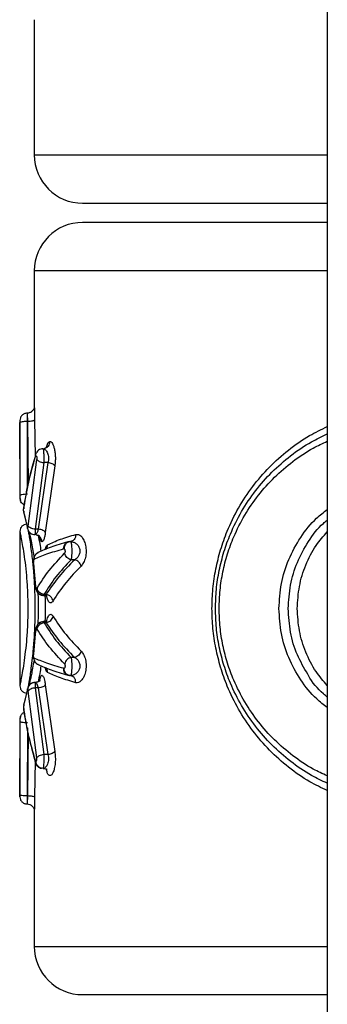
# Model space of a CAD drawing. Units: millimetres. Extents: x 12098 to 27781, y 28004 to 39332.
# Drawn here: x 16520 to 16584, y 34224 to 34428 of the extents above; entities that cross this region are included whole.
import ezdxf

# ---------------------------------------------------------------- set-up
doc = ezdxf.new("R2010")
doc.units = ezdxf.units.MM
doc.header["$LTSCALE"] = 200

msp = doc.modelspace()

# ---------------------------------------------------------------- linework, layer by layer
at = {"color": 7, "linetype": 'Continuous', "lineweight": 25}
for p, q in [((16583.57, 34623.62), (16583.57, 33989.6)), ((16522.92, 34427.63), (16522.92, 34399.61)), ((16522.92, 34375.61), (16522.92, 34347.59)), ((16519.92, 34344.6), (16519.92, 34328.45)), ((16519.98, 34329.04), (16519.92, 34344.18)), ((16521.42, 34344.44), (16521.49, 34344.44)), ((16524.72, 34338.74), (16525, 34338.81)), ((16521.66, 34322.71), (16523.43, 34336.52)), ((16524.86, 34335.86), (16523.12, 34322.05)), ((16525.74, 34335.86), (16523.74, 34322.05)), ((16525.74, 34335.86), (16524.86, 34335.86)), ((16527.15, 34335.21), (16525.2, 34321.39)), ((16519.92, 34328.61), (16520.03, 34328.03)), ((16519.96, 34328.46), (16519.96, 34328.46)), ((16520.03, 34328.02), (16520.04, 34327.98)), ((16520.82, 34327.13), (16520.75, 34326.73)), ((16521.49, 34322.56), (16520.75, 34325.63)), ((16520.79, 34325.21), (16521.51, 34322.19)), ((16520.79, 34325.21), (16521.29, 34323.08)), ((16519.92, 34321.72), (16519.92, 34289.52)), ((16523.74, 34322.05), (16523.12, 34322.05)), ((16530.15, 34319.47), (16529.85, 34319.41)), ((16530.41, 34319.5), (16530.24, 34319.48)), ((16530.4, 34319.5), (16530.56, 34319.47)), ((16530.6, 34319.54), (16530.56, 34319.49)), ((16523.69, 34317.2), (16523.52, 34317.09)), ((16529.08, 34318), (16528.99, 34317.99)), ((16522.73, 34314.97), (16523.17, 34310.1)), ((16523.23, 34310.2), (16522.76, 34315.18)), ((16531.29, 34315.73), (16530.53, 34315.73)), ((16524.31, 34308.41), (16524.57, 34308.32)), ((16525.37, 34308.52), (16524.92, 34308.52)), ((16524.57, 34302.9), (16524.46, 34302.86)), ((16524.92, 34302.7), (16525.37, 34302.7)), ((16523.17, 34301.11), (16522.73, 34296.24)), ((16522.76, 34296.03), (16523.23, 34301.01)), ((16531.29, 34295.48), (16530.53, 34295.48)), ((16528.99, 34293.23), (16529.08, 34293.22)), ((16529.85, 34291.81), (16530.15, 34291.75)), ((16530.24, 34291.74), (16530.41, 34291.72)), ((16530.55, 34291.74), (16530.41, 34291.72)), ((16530.55, 34291.72), (16530.6, 34291.68)), ((16520.74, 34285.58), (16521.48, 34288.64)), ((16521.5, 34289), (16520.79, 34286.01)), ((16523.43, 34274.69), (16521.66, 34288.51)), ((16522.74, 34290.26), (16522.46, 34290.16)), ((16523.12, 34289.16), (16524.86, 34275.35)), ((16523.74, 34289.16), (16523.12, 34289.16)), ((16523.74, 34289.16), (16525.74, 34275.35)), ((16525.2, 34289.82), (16527.15, 34276.01)), ((16520.03, 34283.18), (16519.92, 34282.61)), ((16519.92, 34282.77), (16519.92, 34266.62)), ((16519.96, 34282.76), (16519.96, 34282.76)), ((16520.04, 34283.24), (16520.03, 34283.2)), ((16519.92, 34267.04), (16519.98, 34282.17)), ((16525.74, 34275.35), (16524.86, 34275.35)), ((16521.49, 34266.78), (16521.42, 34266.78)), ((16522.92, 34263.63), (16522.92, 34235.61))]:
    msp.add_line(p, q, dxfattribs=at)
at = {"color": 8, "linetype": 'Continuous', "lineweight": 25}
for p, q in [((16522.92, 34399.61), (16583.57, 34399.61)), ((16583.57, 34375.61), (16522.92, 34375.61)), ((16521.42, 34344.44), (16521.47, 34330.6)), ((16521.49, 34344.44), (16521.63, 34331.44)), ((16522.99, 34344.7), (16523.07, 34337.1)), ((16523.18, 34337.1), (16523.18, 34337.52)), ((16525.44, 34338.96), (16525.52, 34339.3)), ((16525.52, 34339.3), (16525.5, 34338.9)), ((16520.05, 34327.98), (16519.96, 34328.46)), ((16520.04, 34327.98), (16519.96, 34328.46)), ((16520.77, 34326.73), (16520.73, 34326.43)), ((16520.77, 34326.72), (16520.73, 34326.42)), ((16520.8, 34325.21), (16520.75, 34325.63)), ((16521.53, 34322.18), (16521.49, 34322.56)), ((16524.07, 34320.33), (16524.03, 34320.52)), ((16524.07, 34320.33), (16524.04, 34320.51)), ((16529.83, 34319.35), (16530.24, 34319.48)), ((16522.73, 34314.97), (16522.76, 34315.18)), ((16523.18, 34310.1), (16523.23, 34310.2)), ((16523.18, 34301.11), (16523.23, 34301.01)), ((16522.73, 34296.25), (16522.76, 34296.03)), ((16524, 34290.56), (16524.06, 34290.87)), ((16524.06, 34290.87), (16524.02, 34290.51)), ((16521.48, 34288.64), (16521.52, 34289.01)), ((16520.76, 34284.49), (16520.73, 34284.8)), ((16520.74, 34285.58), (16520.82, 34286.02)), ((16519.96, 34282.76), (16520.07, 34283.23)), ((16519.96, 34282.76), (16520.07, 34283.23)), ((16521.48, 34280.89), (16521.42, 34266.78)), ((16521.63, 34279.73), (16521.49, 34266.78)), ((16523.07, 34274.04), (16522.99, 34266.52)), ((16525.49, 34271.96), (16525.39, 34272.38)), ((16525.49, 34271.96), (16525.48, 34272.38)), ((16522.92, 34235.61), (16583.57, 34235.61))]:
    msp.add_line(p, q, dxfattribs=at)
at = {"color": 7, "linetype": 'Continuous', "lineweight": 25}
for centre, start, end in [((16532.92, 34399.61), 180, 270), ((16532.92, 34375.61), 90, 180), ((16532.92, 34235.61), 180, 270)]:
    msp.add_arc(centre, 10, start, end, dxfattribs=at)
for points, knots in [([(16532.92, 34389.61), (16533.03, 34389.61), (16533.25, 34389.61), (16535.04, 34389.61), (16537.87, 34389.61), (16541.79, 34389.61), (16546.71, 34389.61), (16552.55, 34389.61), (16559.21, 34389.61), (16566.57, 34389.61), (16574.53, 34389.61), (16580.26, 34389.61), (16583.36, 34389.61), (16583.57, 34389.61)], [0, 0, 0, 0, 0.099289, 0.198578, 0.297866, 0.397155, 0.496444, 0.595733, 0.695022, 0.79431, 0.893599, 0.992888, 1, 1, 1, 1]), ([(16583.57, 34385.61), (16583.36, 34385.61), (16580.26, 34385.61), (16574.53, 34385.61), (16566.57, 34385.61), (16559.21, 34385.61), (16552.55, 34385.61), (16546.71, 34385.61), (16541.79, 34385.61), (16537.87, 34385.61), (16535.04, 34385.61), (16533.25, 34385.61), (16533.03, 34385.61), (16532.92, 34385.61)], [0, 0, 0, 0, 0.007112, 0.106401, 0.20569, 0.304978, 0.404267, 0.503556, 0.602845, 0.702134, 0.801422, 0.900711, 1, 1, 1, 1]), ([(16522.92, 34347.59), (16522.89, 34347.39), (16522.85, 34347), (16522.5, 34346.5), (16522.01, 34346.16), (16521.61, 34346.11), (16521.42, 34346.09)], [0, 0, 0, 0, 0.250199, 0.499962, 0.749646, 1, 1, 1, 1]), ([(16522.92, 34347.59), (16522.92, 34347.55), (16522.92, 34347.46), (16522.95, 34346.82), (16522.98, 34345.87), (16522.99, 34345.09), (16522.99, 34344.7)], [0, 0, 0, 0, 0.248643, 0.497636, 0.74849, 1, 1, 1, 1]), ([(16521.42, 34346.09), (16521.32, 34346.09), (16521.12, 34346.07), (16520.75, 34345.95), (16520.33, 34345.68), (16519.99, 34345.18), (16519.94, 34344.79), (16519.92, 34344.59)], [0, 0, 0, 0, 0.125289, 0.250673, 0.500567, 0.750203, 1, 1, 1, 1]), ([(16521.42, 34346.09), (16521.42, 34346.07), (16521.42, 34346.02), (16521.45, 34345.65), (16521.48, 34345.11), (16521.49, 34344.66), (16521.49, 34344.44)], [0, 0, 0, 0, 0.250547, 0.500456, 0.750625, 1, 1, 1, 1]), ([(16521.42, 34346.09), (16521.42, 34346.07), (16521.42, 34346.02), (16521.42, 34345.65), (16521.42, 34345.11), (16521.42, 34344.66), (16521.42, 34344.44)], [0, 0, 0, 0, 0.242227, 0.5, 0.757773, 1, 1, 1, 1]), ([(16519.92, 34344.18), (16519.95, 34344.22), (16520.01, 34344.29), (16520.41, 34344.38), (16520.9, 34344.43), (16521.25, 34344.43), (16521.42, 34344.44)], [0, 0, 0, 0, 0.280149, 0.5592662, 0.7796994, 1, 1, 1, 1]), ([(16521.49, 34344.44), (16521.68, 34344.44), (16522.07, 34344.45), (16522.55, 34344.51), (16522.9, 34344.6), (16522.96, 34344.67), (16522.99, 34344.7)], [0, 0, 0, 0, 0.250417, 0.50013, 0.750064, 1, 1, 1, 1]), ([(16560.42, 34305.61), (16560.45, 34306.93), (16560.53, 34309.59), (16561.15, 34313.53), (16562.12, 34317.38), (16563.61, 34321.49), (16565.74, 34325.77), (16568.63, 34330.07), (16572.03, 34333.96), (16575.92, 34337.35), (16579.77, 34340.02), (16582.46, 34341.29), (16583.57, 34341.81)], [0, 0, 0, 0, 0.085921, 0.172216, 0.258825, 0.345048, 0.459679, 0.574882, 0.689695, 0.804291, 0.919354, 1, 1, 1, 1]), ([(16525.52, 34339.3), (16525.61, 34339.57), (16525.79, 34340.1), (16526.04, 34340.2), (16526.16, 34340.24)], [0, 0, 0, 0, 0.501134, 1, 1, 1, 1]), ([(16526.16, 34340.24), (16526.25, 34340.22), (16526.42, 34340.18), (16526.67, 34339.85), (16526.9, 34339.34), (16527.09, 34338.66), (16527.23, 34337.85), (16527.29, 34336.96), (16527.27, 34336.04), (16527.19, 34335.49), (16527.15, 34335.21)], [0, 0, 0, 0, 0.1233409, 0.2472475, 0.3714974, 0.4964742, 0.6222839, 0.7482137, 0.8744052, 1, 1, 1, 1]), ([(16523.19, 34337.54), (16522.68, 34335.76), (16521.66, 34332.17), (16521.06, 34328.55), (16520.75, 34326.73)], [0, 0, 0, 0, 0.498214, 1, 1, 1, 1]), ([(16524.72, 34338.74), (16524.57, 34338.72), (16524.25, 34338.69), (16523.79, 34338.43), (16523.47, 34338.1), (16523.28, 34337.79), (16523.22, 34337.63), (16523.19, 34337.55)], [0, 0, 0, 0, 0.246271, 0.498349, 0.750268, 0.875617, 1, 1, 1, 1]), ([(16524.72, 34338.74), (16524.81, 34338.73), (16524.99, 34338.7), (16525.24, 34338.52), (16525.48, 34338.23), (16525.67, 34337.85), (16525.81, 34337.38), (16525.87, 34336.87), (16525.85, 34336.34), (16525.77, 34336.02), (16525.74, 34335.86)], [0, 0, 0, 0, 0.129985, 0.25986, 0.388016, 0.513775, 0.637008, 0.757848, 0.878389, 1, 1, 1, 1]), ([(16524.72, 34338.74), (16524.74, 34338.73), (16524.76, 34338.7), (16524.8, 34338.52), (16524.83, 34338.23), (16524.85, 34337.84), (16524.87, 34337.37), (16524.88, 34336.86), (16524.87, 34336.34), (16524.86, 34336.02), (16524.86, 34335.86)], [0, 0, 0, 0, 0.122114, 0.244776, 0.368232, 0.493203, 0.619518, 0.746463, 0.873616, 1, 1, 1, 1]), ([(16525.54, 34339.03), (16525.54, 34339.04), (16525.53, 34339.05), (16525.37, 34338.9), (16525.13, 34338.82), (16525, 34338.77)], [0, 0, 0, 0, 0.206763, 0.581621, 1, 1, 1, 1]), ([(16520.73, 34326.43), (16521.04, 34328.22), (16521.65, 34331.8), (16522.67, 34335.34), (16523.18, 34337.1)], [0, 0, 0, 0, 0.501797, 1, 1, 1, 1]), ([(16523.18, 34337.1), (16523.2, 34337.14), (16523.22, 34337.21), (16523.27, 34337.25), (16523.33, 34337.23), (16523.38, 34337.16), (16523.42, 34337.04), (16523.44, 34336.87), (16523.44, 34336.69), (16523.43, 34336.58), (16523.43, 34336.52)], [0, 0, 0, 0, 0.124963, 0.250972, 0.377084, 0.502844, 0.627839, 0.752286, 0.876097, 1, 1, 1, 1]), ([(16523.43, 34336.52), (16523.48, 34336.45), (16523.6, 34336.3), (16523.94, 34336.1), (16524.37, 34335.94), (16524.7, 34335.89), (16524.86, 34335.86)], [0, 0, 0, 0, 0.250006, 0.499968, 0.750014, 1, 1, 1, 1]), ([(16527.15, 34335.21), (16527.09, 34335.28), (16526.97, 34335.43), (16526.63, 34335.62), (16526.21, 34335.78), (16525.89, 34335.84), (16525.74, 34335.86)], [0, 0, 0, 0, 0.249967, 0.499939, 0.7498, 1, 1, 1, 1]), ([(16521.48, 34329.3), (16521.27, 34329.3), (16520.84, 34329.28), (16520.35, 34329.22), (16520.05, 34329.13), (16520, 34329.07), (16519.98, 34329.04)], [0, 0, 0, 0, 0.27959, 0.558982, 0.779286, 1, 1, 1, 1]), ([(16519.96, 34328.46), (16519.96, 34328.46), (16519.97, 34328.46), (16519.97, 34328.5), (16519.97, 34328.56), (16519.98, 34328.63), (16519.98, 34328.72), (16519.98, 34328.83), (16519.98, 34328.93), (16519.98, 34329.01), (16519.98, 34329.04)], [0, 0, 0, 0, 0.125001, 0.251682, 0.377949, 0.502623, 0.627794, 0.752198, 0.876383, 1, 1, 1, 1]), ([(16520.3, 34327.51), (16520.3, 34327.51), (16520.17, 34327.61), (16520.07, 34327.8), (16520.05, 34327.97), (16520.04, 34327.98)], [0, 0, 0, 0, 0.000533, 0.950059, 1, 1, 1, 1]), ([(16520.82, 34327.11), (16520.64, 34327.22), (16520.31, 34327.43), (16520.08, 34327.79), (16520.05, 34327.97), (16520.05, 34327.98)], [0, 0, 0, 0, 0.540933, 0.972123, 1, 1, 1, 1]), ([(16520.75, 34325.63), (16520.74, 34325.65), (16520.73, 34325.69), (16520.72, 34325.78), (16520.71, 34325.89), (16520.71, 34326), (16520.71, 34326.12), (16520.71, 34326.23), (16520.72, 34326.34), (16520.73, 34326.4), (16520.73, 34326.43)], [0, 0, 0, 0, 0.12553, 0.250827, 0.3758, 0.500496, 0.624953, 0.749797, 0.87496, 1, 1, 1, 1]), ([(16520.75, 34326.73), (16520.74, 34326.67), (16520.73, 34326.57), (16520.72, 34326.41), (16520.72, 34326.3), (16520.72, 34326.27)], [0, 0, 0, 0, 0.39177, 0.791368, 1, 1, 1, 1]), ([(16520.72, 34325.79), (16520.72, 34325.77), (16520.73, 34325.67), (16520.74, 34325.51), (16520.76, 34325.34), (16520.78, 34325.25), (16520.79, 34325.21)], [0, 0, 0, 0, 0.09695, 0.399257, 0.70109, 1, 1, 1, 1]), ([(16520.75, 34326.73), (16520.75, 34326.68), (16520.74, 34326.58), (16520.73, 34326.45), (16520.73, 34326.37), (16520.73, 34326.37)], [0, 0, 0, 0, 0.4811718, 0.9710413, 1, 1, 1, 1]), ([(16520.73, 34325.71), (16520.74, 34325.64), (16520.75, 34325.51), (16520.77, 34325.33), (16520.79, 34325.25), (16520.79, 34325.21)], [0, 0, 0, 0, 0.3188822, 0.6596064, 1, 1, 1, 1]), ([(16521.42, 34323.1), (16521.22, 34323.08), (16520.83, 34323.03), (16520.33, 34322.69), (16519.99, 34322.19), (16519.94, 34321.8), (16519.92, 34321.6)], [0, 0, 0, 0, 0.249939, 0.499935, 0.749669, 1, 1, 1, 1]), ([(16521.49, 34322.56), (16521.5, 34322.54), (16521.51, 34322.49), (16521.53, 34322.44), (16521.56, 34322.43), (16521.58, 34322.43), (16521.6, 34322.47), (16521.62, 34322.53), (16521.64, 34322.61), (16521.65, 34322.68), (16521.66, 34322.71)], [0, 0, 0, 0, 0.1244897, 0.2498834, 0.3756851, 0.5013923, 0.6269362, 0.7519948, 0.8764031, 1, 1, 1, 1]), ([(16521.51, 34322.18), (16521.54, 34322.09), (16521.6, 34321.9), (16521.8, 34321.56), (16522.11, 34321.22), (16522.55, 34320.98), (16522.88, 34320.95), (16523.03, 34320.93)], [0, 0, 0, 0, 0.1386701, 0.2762047, 0.5408286, 0.7836522, 1, 1, 1, 1]), ([(16523.12, 34322.05), (16522.95, 34322.07), (16522.61, 34322.12), (16522.15, 34322.27), (16521.8, 34322.48), (16521.71, 34322.63), (16521.66, 34322.71)], [0, 0, 0, 0, 0.249976, 0.500037, 0.749988, 1, 1, 1, 1]), ([(16523.74, 34322.05), (16523.7, 34321.9), (16523.62, 34321.57), (16523.44, 34321.21), (16523.24, 34320.99), (16523.1, 34320.93), (16523.04, 34320.93), (16523.03, 34320.93)], [0, 0, 0, 0, 0.2280358, 0.4957571, 0.7480551, 0.9712854, 1, 1, 1, 1]), ([(16523.12, 34322.05), (16523.12, 34321.93), (16523.11, 34321.66), (16523.09, 34321.3), (16523.06, 34321), (16523.04, 34320.95), (16523.03, 34320.93)], [0, 0, 0, 0, 0.187992, 0.417401, 0.688116, 1, 1, 1, 1]), ([(16525.2, 34321.39), (16525.15, 34321.47), (16525.04, 34321.62), (16524.69, 34321.82), (16524.25, 34321.98), (16523.91, 34322.03), (16523.74, 34322.05)], [0, 0, 0, 0, 0.24996, 0.499918, 0.749739, 1, 1, 1, 1]), ([(16525.2, 34321.39), (16525.16, 34321.11), (16525.08, 34320.55), (16524.9, 34319.92), (16524.7, 34319.51), (16524.57, 34319.46), (16524.5, 34319.43)], [0, 0, 0, 0, 0.251191, 0.502002, 0.751825, 1, 1, 1, 1]), ([(16531.49, 34320.97), (16531.68, 34320.98), (16532.08, 34321.02), (16532.67, 34320.59), (16533.19, 34319.83), (16533.5, 34318.91), (16533.63, 34318.08), (16533.65, 34317.43), (16533.61, 34316.78), (16533.47, 34315.97), (16533.14, 34315.06), (16532.78, 34314.63), (16532.6, 34314.41)], [0, 0, 0, 0, 0.12358, 0.24817, 0.372752, 0.498062, 0.561722, 0.624643, 0.687734, 0.750965, 0.875938, 1, 1, 1, 1]), ([(16524.5, 34319.43), (16524.47, 34319.65), (16524.41, 34320.09), (16524.02, 34320.58), (16523.54, 34320.88), (16523.2, 34320.91), (16523.03, 34320.93)], [0, 0, 0, 0, 0.279566, 0.558914, 0.779231, 1, 1, 1, 1]), ([(16523.32, 34320.9), (16523.47, 34320.85), (16523.76, 34320.75), (16523.97, 34320.55), (16524, 34320.54), (16524, 34320.54)], [0, 0, 0, 0, 0.45163, 0.881756, 1, 1, 1, 1]), ([(16529.85, 34319.41), (16528.63, 34319.05), (16526.18, 34318.34), (16524.52, 34317.58), (16523.69, 34317.2)], [0, 0, 0, 0, 0.49978, 1, 1, 1, 1]), ([(16524.5, 34319.43), (16524.42, 34319.47), (16524.25, 34319.56), (16524.13, 34320.07), (16524.07, 34320.33)], [0, 0, 0, 0, 0.4988754, 1, 1, 1, 1]), ([(16525.68, 34318.83), (16526.49, 34319.21), (16528.04, 34319.94), (16530.37, 34320.64), (16531.49, 34320.97)], [0, 0, 0, 0, 0.522338, 1, 1, 1, 1]), ([(16528.99, 34317.99), (16529.01, 34318.21), (16529.03, 34318.64), (16529.36, 34319.13), (16529.78, 34319.42), (16530.09, 34319.46), (16530.24, 34319.48)], [0, 0, 0, 0, 0.280154, 0.55926, 0.779698, 1, 1, 1, 1]), ([(16530.41, 34319.5), (16530.21, 34319.47), (16529.82, 34319.41), (16529.38, 34319.01), (16529.12, 34318.52), (16529.09, 34318.17), (16529.08, 34318)], [0, 0, 0, 0, 0.279566, 0.558915, 0.779231, 1, 1, 1, 1]), ([(16530.41, 34319.5), (16530.43, 34319.48), (16530.49, 34319.44), (16530.56, 34319.14), (16530.63, 34318.67), (16530.66, 34318.05), (16530.67, 34317.35), (16530.65, 34316.68), (16530.6, 34316.1), (16530.55, 34315.85), (16530.53, 34315.73)], [0, 0, 0, 0, 0.117446, 0.237254, 0.361005, 0.489647, 0.620617, 0.751029, 0.877723, 1, 1, 1, 1]), ([(16523.35, 34316.96), (16523.33, 34316.95), (16523.15, 34316.82), (16522.99, 34316.54), (16522.83, 34316.14), (16522.75, 34315.75), (16522.71, 34315.4), (16522.71, 34315.14), (16522.72, 34315.03), (16522.73, 34314.97)], [0, 0, 0, 0, 0.039438, 0.312341, 0.469297, 0.640131, 0.821374, 0.912289, 1, 1, 1, 1]), ([(16522.89, 34315.85), (16523.71, 34316.22), (16525.34, 34316.95), (16527.78, 34317.64), (16528.99, 34317.99)], [0, 0, 0, 0, 0.499996, 1, 1, 1, 1]), ([(16523.49, 34309.84), (16524.28, 34311.08), (16525.85, 34313.54), (16528.09, 34315.89), (16529.2, 34317.06)], [0, 0, 0, 0, 0.501811, 1, 1, 1, 1]), ([(16529.2, 34317.06), (16529.23, 34317.09), (16529.27, 34317.15), (16529.33, 34317.29), (16529.35, 34317.43), (16529.35, 34317.55), (16529.33, 34317.67), (16529.3, 34317.8), (16529.24, 34317.91), (16529.16, 34317.99), (16529.1, 34318), (16529.08, 34318)], [0, 0, 0, 0, 0.12581, 0.250644, 0.374604, 0.436513, 0.498772, 0.623353, 0.748449, 0.874202, 1, 1, 1, 1]), ([(16530.53, 34315.73), (16530.38, 34315.78), (16530.07, 34315.88), (16529.66, 34316.2), (16529.35, 34316.6), (16529.25, 34316.91), (16529.2, 34317.06)], [0, 0, 0, 0, 0.249959, 0.499923, 0.749749, 1, 1, 1, 1]), ([(16522.89, 34315.85), (16522.87, 34315.84), (16522.84, 34315.81), (16522.8, 34315.72), (16522.78, 34315.64), (16522.76, 34315.53), (16522.75, 34315.42), (16522.75, 34315.29), (16522.76, 34315.22), (16522.76, 34315.18)], [0, 0, 0, 0, 0.2518797, 0.3777224, 0.5032338, 0.6281178, 0.7521312, 0.8762851, 1, 1, 1, 1]), ([(16530.53, 34315.73), (16529.44, 34314.56), (16527.24, 34312.22), (16525.69, 34309.75), (16524.92, 34308.52)], [0, 0, 0, 0, 0.498133, 1, 1, 1, 1]), ([(16531.29, 34315.73), (16530.14, 34314.57), (16527.84, 34312.22), (16526.19, 34309.76), (16525.37, 34308.52)], [0, 0, 0, 0, 0.498039, 1, 1, 1, 1]), ([(16532.6, 34314.41), (16532.55, 34314.56), (16532.45, 34314.87), (16532.14, 34315.27), (16531.74, 34315.59), (16531.44, 34315.69), (16531.29, 34315.73)], [0, 0, 0, 0, 0.24996, 0.499925, 0.749755, 1, 1, 1, 1]), ([(16532.6, 34314.41), (16531.52, 34313.28), (16529.25, 34310.94), (16527.63, 34308.48), (16526.79, 34307.2)], [0, 0, 0, 0, 0.480069, 1, 1, 1, 1]), ([(16523.17, 34310.1), (16523.19, 34310), (16523.21, 34309.78), (16523.33, 34309.36), (16523.58, 34308.9), (16523.91, 34308.55), (16524.15, 34308.47), (16524.22, 34308.45)], [0, 0, 0, 0, 0.1483808, 0.3009201, 0.6017924, 0.8993382, 1, 1, 1, 1]), ([(16523.41, 34309.79), (16523.39, 34309.79), (16523.35, 34309.8), (16523.3, 34309.88), (16523.26, 34309.99), (16523.24, 34310.11), (16523.23, 34310.17), (16523.23, 34310.2)], [0, 0, 0, 0, 0.251338, 0.502367, 0.751908, 0.876562, 1, 1, 1, 1]), ([(16523.41, 34309.79), (16523.43, 34309.79), (16523.45, 34309.79), (16523.47, 34309.83), (16523.49, 34309.84)], [0, 0, 0, 0, 0.500543, 1, 1, 1, 1]), ([(16524.85, 34308.29), (16524.64, 34308.32), (16524.22, 34308.37), (16523.74, 34308.77), (16523.46, 34309.27), (16523.43, 34309.61), (16523.41, 34309.79)], [0, 0, 0, 0, 0.279566, 0.558914, 0.779231, 1, 1, 1, 1]), ([(16524.92, 34308.52), (16524.75, 34308.56), (16524.4, 34308.64), (16523.95, 34308.95), (16523.61, 34309.36), (16523.53, 34309.68), (16523.49, 34309.84)], [0, 0, 0, 0, 0.24995, 0.499898, 0.749674, 1, 1, 1, 1]), ([(16525.37, 34308.52), (16525.28, 34308.45), (16525.11, 34308.32), (16524.94, 34308.3), (16524.85, 34308.29)], [0, 0, 0, 0, 0.498207, 1, 1, 1, 1]), ([(16524.85, 34308.29), (16524.86, 34308.3), (16524.89, 34308.32), (16524.91, 34308.46), (16524.92, 34308.52)], [0, 0, 0, 0, 0.591165, 1, 1, 1, 1]), ([(16524.86, 34308.29), (16524.96, 34308.28), (16525.2, 34308.26), (16525.3, 34308.2), (16525.32, 34308.3), (16525.32, 34308.31)], [0, 0, 0, 0, 0.385754, 0.929864, 1, 1, 1, 1]), ([(16526.79, 34307.2), (16526.75, 34307.35), (16526.67, 34307.67), (16526.33, 34308.09), (16525.88, 34308.4), (16525.54, 34308.48), (16525.37, 34308.52)], [0, 0, 0, 0, 0.249985, 0.500046, 0.749993, 1, 1, 1, 1]), ([(16583.57, 34269.41), (16582.46, 34269.93), (16579.77, 34271.19), (16575.92, 34273.87), (16572.03, 34277.26), (16568.63, 34281.15), (16565.74, 34285.45), (16563.61, 34289.72), (16562.12, 34293.83), (16561.15, 34297.68), (16560.53, 34301.62), (16560.45, 34304.28), (16560.42, 34305.61)], [0, 0, 0, 0, 0.080655, 0.195586, 0.310786, 0.425194, 0.540178, 0.655101, 0.741103, 0.827333, 0.913857, 1, 1, 1, 1]), ([(16524.3, 34302.8), (16524.21, 34302.77), (16523.93, 34302.68), (16523.58, 34302.32), (16523.33, 34301.86), (16523.21, 34301.43), (16523.19, 34301.22), (16523.17, 34301.11)], [0, 0, 0, 0, 0.142193, 0.426091, 0.713029, 0.858541, 1, 1, 1, 1]), ([(16523.41, 34301.43), (16523.44, 34301.65), (16523.49, 34302.09), (16523.88, 34302.58), (16524.35, 34302.88), (16524.68, 34302.91), (16524.85, 34302.93)], [0, 0, 0, 0, 0.280155, 0.559261, 0.779698, 1, 1, 1, 1]), ([(16523.49, 34301.37), (16523.53, 34301.53), (16523.61, 34301.85), (16523.95, 34302.27), (16524.4, 34302.58), (16524.75, 34302.66), (16524.92, 34302.7)], [0, 0, 0, 0, 0.250326, 0.500102, 0.75005, 1, 1, 1, 1]), ([(16525.42, 34302.97), (16525.38, 34302.98), (16525.3, 34303), (16525, 34302.95), (16524.84, 34302.93)], [0, 0, 0, 0, 0.489879, 1, 1, 1, 1]), ([(16524.85, 34302.93), (16524.94, 34302.92), (16525.11, 34302.9), (16525.28, 34302.76), (16525.37, 34302.7)], [0, 0, 0, 0, 0.501719, 1, 1, 1, 1]), ([(16524.92, 34302.7), (16524.91, 34302.77), (16524.89, 34302.9), (16524.86, 34302.92), (16524.85, 34302.93)], [0, 0, 0, 0, 0.500974, 1, 1, 1, 1]), ([(16524.92, 34302.7), (16525.69, 34301.46), (16527.24, 34299), (16529.44, 34296.65), (16530.53, 34295.48)], [0, 0, 0, 0, 0.501867, 1, 1, 1, 1]), ([(16525.37, 34302.7), (16525.54, 34302.74), (16525.88, 34302.82), (16526.33, 34303.13), (16526.67, 34303.55), (16526.75, 34303.86), (16526.79, 34304.02)], [0, 0, 0, 0, 0.250007, 0.499954, 0.750015, 1, 1, 1, 1]), ([(16525.37, 34302.7), (16526.19, 34301.46), (16527.84, 34299), (16530.14, 34296.65), (16531.29, 34295.48)], [0, 0, 0, 0, 0.501961, 1, 1, 1, 1]), ([(16526.79, 34304.02), (16527.63, 34302.74), (16529.25, 34300.28), (16531.52, 34297.93), (16532.6, 34296.81)], [0, 0, 0, 0, 0.519931, 1, 1, 1, 1]), ([(16523.41, 34301.43), (16523.39, 34301.43), (16523.35, 34301.42), (16523.3, 34301.34), (16523.26, 34301.23), (16523.24, 34301.11), (16523.23, 34301.05), (16523.23, 34301.01)], [0, 0, 0, 0, 0.251504, 0.502752, 0.752092, 0.876676, 1, 1, 1, 1]), ([(16523.41, 34301.43), (16523.43, 34301.43), (16523.45, 34301.42), (16523.47, 34301.39), (16523.49, 34301.37)], [0, 0, 0, 0, 0.5005434, 1, 1, 1, 1]), ([(16529.2, 34294.16), (16528.09, 34295.33), (16525.85, 34297.68), (16524.28, 34300.14), (16523.49, 34301.37)], [0, 0, 0, 0, 0.498189, 1, 1, 1, 1]), ([(16532.6, 34296.81), (16532.55, 34296.66), (16532.45, 34296.35), (16532.14, 34295.95), (16531.74, 34295.63), (16531.44, 34295.53), (16531.29, 34295.48)], [0, 0, 0, 0, 0.249961, 0.499921, 0.749747, 1, 1, 1, 1]), ([(16532.6, 34296.81), (16532.78, 34296.59), (16533.14, 34296.15), (16533.47, 34295.24), (16533.61, 34294.42), (16533.65, 34293.77), (16533.63, 34293.12), (16533.5, 34292.3), (16533.18, 34291.39), (16532.67, 34290.62), (16532.08, 34290.2), (16531.68, 34290.23), (16531.49, 34290.25)], [0, 0, 0, 0, 0.124704, 0.249728, 0.313036, 0.376639, 0.439466, 0.502536, 0.627634, 0.752746, 0.876525, 1, 1, 1, 1]), ([(16522.73, 34296.24), (16522.72, 34296.15), (16522.7, 34295.95), (16522.72, 34295.61), (16522.77, 34295.27), (16522.9, 34294.85), (16523.12, 34294.41), (16523.42, 34294.21), (16523.55, 34294.12)], [0, 0, 0, 0, 0.127168, 0.259264, 0.392588, 0.524912, 0.792726, 1, 1, 1, 1]), ([(16522.89, 34295.36), (16522.87, 34295.38), (16522.84, 34295.41), (16522.8, 34295.5), (16522.78, 34295.58), (16522.76, 34295.68), (16522.75, 34295.8), (16522.75, 34295.92), (16522.76, 34296), (16522.76, 34296.03)], [0, 0, 0, 0, 0.2512996, 0.3774438, 0.5028634, 0.6275111, 0.7517538, 0.8757359, 1, 1, 1, 1]), ([(16528.99, 34293.23), (16527.78, 34293.57), (16525.34, 34294.26), (16523.71, 34295), (16522.89, 34295.36)], [0, 0, 0, 0, 0.500004, 1, 1, 1, 1]), ([(16530.53, 34295.48), (16530.38, 34295.43), (16530.07, 34295.34), (16529.66, 34295.02), (16529.35, 34294.62), (16529.25, 34294.31), (16529.2, 34294.16)], [0, 0, 0, 0, 0.24996, 0.499919, 0.74974, 1, 1, 1, 1]), ([(16530.53, 34295.48), (16530.55, 34295.36), (16530.6, 34295.12), (16530.65, 34294.55), (16530.67, 34293.87), (16530.66, 34293.17), (16530.63, 34292.55), (16530.56, 34292.08), (16530.49, 34291.77), (16530.43, 34291.74), (16530.41, 34291.72)], [0, 0, 0, 0, 0.121919, 0.248565, 0.378985, 0.510257, 0.638812, 0.762524, 0.882286, 1, 1, 1, 1]), ([(16523.69, 34294.01), (16524.52, 34293.63), (16526.18, 34292.88), (16528.63, 34292.16), (16529.85, 34291.81)], [0, 0, 0, 0, 0.50022, 1, 1, 1, 1]), ([(16530.24, 34291.74), (16530.05, 34291.77), (16529.66, 34291.83), (16529.24, 34292.22), (16529.01, 34292.71), (16529, 34293.06), (16528.99, 34293.23)], [0, 0, 0, 0, 0.2795662, 0.5589136, 0.7792303, 1, 1, 1, 1]), ([(16529.08, 34293.22), (16529.1, 34293.22), (16529.16, 34293.23), (16529.24, 34293.3), (16529.3, 34293.42), (16529.33, 34293.55), (16529.35, 34293.67), (16529.35, 34293.78), (16529.33, 34293.93), (16529.27, 34294.07), (16529.23, 34294.13), (16529.2, 34294.16)], [0, 0, 0, 0, 0.12608, 0.251776, 0.376832, 0.501303, 0.563599, 0.625724, 0.749675, 0.874541, 1, 1, 1, 1]), ([(16530.41, 34291.72), (16530.21, 34291.75), (16529.82, 34291.81), (16529.38, 34292.2), (16529.12, 34292.7), (16529.09, 34293.04), (16529.08, 34293.22)], [0, 0, 0, 0, 0.279566, 0.558914, 0.779231, 1, 1, 1, 1]), ([(16523.99, 34290.54), (16523.98, 34290.55), (16523.96, 34290.59), (16523.76, 34290.46), (16523.43, 34290.32), (16523.14, 34290.3), (16523.01, 34290.29)], [0, 0, 0, 0, 0.205973, 0.524806, 0.782006, 1, 1, 1, 1]), ([(16524.06, 34290.87), (16524.1, 34291.04), (16524.17, 34291.38), (16524.31, 34291.68), (16524.47, 34291.81), (16524.63, 34291.75), (16524.8, 34291.51), (16524.96, 34291.09), (16525.1, 34290.53), (16525.17, 34290.06), (16525.2, 34289.82)], [0, 0, 0, 0, 0.124778, 0.249719, 0.374583, 0.499162, 0.623897, 0.748969, 0.874411, 1, 1, 1, 1]), ([(16531.49, 34290.25), (16530.37, 34290.58), (16528.04, 34291.27), (16526.49, 34292.01), (16525.68, 34292.39)], [0, 0, 0, 0, 0.477662, 1, 1, 1, 1]), ([(16583.57, 34287.28), (16583.3, 34287.49), (16581.76, 34288.73), (16580.38, 34290.37), (16579.57, 34291.9), (16579.52, 34292)], [0, 0, 0, 0, 0.167559, 0.949018, 1, 1, 1, 1]), ([(16519.92, 34289.61), (16519.94, 34289.41), (16519.99, 34289.02), (16520.33, 34288.52), (16520.83, 34288.18), (16521.22, 34288.13), (16521.42, 34288.11)], [0, 0, 0, 0, 0.250335, 0.500069, 0.750065, 1, 1, 1, 1]), ([(16521.56, 34288.79), (16521.55, 34288.78), (16521.52, 34288.77), (16521.49, 34288.68), (16521.48, 34288.64)], [0, 0, 0, 0, 0.5022745, 1, 1, 1, 1]), ([(16522.39, 34290.13), (16522.36, 34290.12), (16522.2, 34290.07), (16521.94, 34289.83), (16521.65, 34289.45), (16521.55, 34289.15), (16521.5, 34289)], [0, 0, 0, 0, 0.057502, 0.388293, 0.703534, 1, 1, 1, 1]), ([(16523.03, 34290.29), (16522.81, 34290.26), (16522.39, 34290.2), (16521.9, 34289.8), (16521.61, 34289.31), (16521.58, 34288.96), (16521.56, 34288.79)], [0, 0, 0, 0, 0.279566, 0.558914, 0.77923, 1, 1, 1, 1]), ([(16521.66, 34288.51), (16521.65, 34288.55), (16521.64, 34288.63), (16521.62, 34288.72), (16521.59, 34288.78), (16521.57, 34288.78), (16521.56, 34288.79)], [0, 0, 0, 0, 0.247523, 0.498671, 0.748388, 1, 1, 1, 1]), ([(16523.12, 34289.16), (16522.95, 34289.14), (16522.61, 34289.1), (16522.15, 34288.94), (16521.8, 34288.74), (16521.7, 34288.58), (16521.66, 34288.51)], [0, 0, 0, 0, 0.249955, 0.499916, 0.749724, 1, 1, 1, 1]), ([(16523.03, 34290.29), (16523.1, 34290.27), (16523.23, 34290.24), (16523.43, 34290), (16523.62, 34289.65), (16523.7, 34289.33), (16523.74, 34289.16)], [0, 0, 0, 0, 0.252557, 0.504628, 0.754327, 1, 1, 1, 1]), ([(16523.03, 34290.29), (16523.04, 34290.27), (16523.06, 34290.24), (16523.08, 34290.01), (16523.11, 34289.65), (16523.12, 34289.33), (16523.12, 34289.16)], [0, 0, 0, 0, 0.247942, 0.497095, 0.748291, 1, 1, 1, 1]), ([(16525.2, 34289.82), (16525.15, 34289.75), (16525.04, 34289.59), (16524.69, 34289.39), (16524.25, 34289.24), (16523.91, 34289.19), (16523.74, 34289.16)], [0, 0, 0, 0, 0.249959, 0.499923, 0.749747, 1, 1, 1, 1]), ([(16520.74, 34285.58), (16520.74, 34285.56), (16520.73, 34285.52), (16520.72, 34285.43), (16520.71, 34285.33), (16520.71, 34285.22), (16520.71, 34285.1), (16520.71, 34284.99), (16520.72, 34284.88), (16520.73, 34284.83), (16520.73, 34284.8)], [0, 0, 0, 0, 0.126543, 0.251377, 0.376687, 0.500968, 0.625766, 0.750035, 0.874587, 1, 1, 1, 1]), ([(16520.79, 34286.01), (16520.78, 34285.96), (16520.76, 34285.88), (16520.74, 34285.7), (16520.73, 34285.56), (16520.72, 34285.47), (16520.72, 34285.46)], [0, 0, 0, 0, 0.314303, 0.631681, 0.949556, 1, 1, 1, 1]), ([(16520.72, 34284.88), (16520.72, 34284.87), (16520.72, 34284.78), (16520.73, 34284.65), (16520.74, 34284.54), (16520.75, 34284.49)], [0, 0, 0, 0, 0.09477, 0.5518624, 1, 1, 1, 1]), ([(16523.15, 34274.15), (16522.68, 34275.8), (16521.66, 34279.33), (16521.05, 34282.9), (16520.73, 34284.8)], [0, 0, 0, 0, 0.467004, 1, 1, 1, 1]), ([(16520.75, 34284.49), (16521.05, 34282.69), (16521.65, 34279.08), (16522.65, 34275.51), (16523.15, 34273.72)], [0, 0, 0, 0, 0.499962, 1, 1, 1, 1]), ([(16519.98, 34282.17), (16519.98, 34282.21), (16519.98, 34282.28), (16519.98, 34282.39), (16519.98, 34282.49), (16519.98, 34282.58), (16519.97, 34282.66), (16519.97, 34282.72), (16519.97, 34282.75), (16519.96, 34282.76), (16519.96, 34282.76)], [0, 0, 0, 0, 0.1228, 0.247885, 0.373026, 0.497354, 0.622724, 0.748433, 0.874405, 1, 1, 1, 1]), ([(16520.07, 34283.23), (16520.08, 34283.29), (16520.13, 34283.56), (16520.45, 34283.92), (16520.8, 34284.09), (16520.95, 34284.17)], [0, 0, 0, 0, 0.128859, 0.615585, 1, 1, 1, 1]), ([(16521.48, 34281.91), (16521.27, 34281.92), (16520.84, 34281.93), (16520.35, 34282), (16520.05, 34282.09), (16520, 34282.14), (16519.98, 34282.17)], [0, 0, 0, 0, 0.27959, 0.558981, 0.779284, 1, 1, 1, 1]), ([(16523.29, 34273.98), (16523.26, 34273.98), (16523.22, 34274), (16523.18, 34274.07), (16523.16, 34274.12), (16523.15, 34274.15)], [0, 0, 0, 0, 0.5004107, 0.7562808, 1, 1, 1, 1]), ([(16523.29, 34273.98), (16523.3, 34273.98), (16523.32, 34273.98), (16523.36, 34274.03), (16523.39, 34274.1), (16523.42, 34274.2), (16523.43, 34274.32), (16523.44, 34274.45), (16523.44, 34274.58), (16523.43, 34274.65), (16523.43, 34274.69)], [0, 0, 0, 0, 0.125561, 0.252106, 0.378732, 0.502571, 0.628278, 0.751659, 0.875747, 1, 1, 1, 1]), ([(16524.86, 34275.35), (16524.7, 34275.33), (16524.37, 34275.27), (16523.94, 34275.12), (16523.6, 34274.92), (16523.48, 34274.77), (16523.43, 34274.69)], [0, 0, 0, 0, 0.249965, 0.499928, 0.749772, 1, 1, 1, 1]), ([(16525.74, 34275.35), (16525.78, 34275.19), (16525.85, 34274.87), (16525.87, 34274.35), (16525.81, 34273.84), (16525.68, 34273.39), (16525.48, 34272.99), (16525.19, 34272.63), (16524.92, 34272.49), (16524.75, 34272.48), (16524.73, 34272.48), (16524.73, 34272.48), (16524.72, 34272.48), (16524.72, 34272.48), (16524.72, 34272.48), (16524.72, 34272.48)], [0, 0, 0, 0, 0.1251055, 0.242281, 0.3593939, 0.4859622, 0.6027317, 0.7397949, 0.9669968, 0.9916206, 0.997841, 0.9994282, 0.999841, 0.9999841, 1, 1, 1, 1]), ([(16524.86, 34275.35), (16524.86, 34275.19), (16524.87, 34274.88), (16524.88, 34274.36), (16524.87, 34273.85), (16524.85, 34273.42), (16524.83, 34273.07), (16524.8, 34272.77), (16524.77, 34272.53), (16524.74, 34272.49), (16524.72, 34272.48)], [0, 0, 0, 0, 0.125327, 0.251588, 0.37883, 0.507096, 0.599719, 0.712772, 0.846216, 1, 1, 1, 1]), ([(16527.15, 34276.01), (16527.2, 34275.62), (16527.3, 34274.84), (16527.26, 34273.56), (16527.08, 34272.42), (16526.79, 34271.55), (16526.44, 34271.03), (16526.08, 34270.92), (16525.74, 34271.21), (16525.57, 34271.71), (16525.49, 34271.96)], [0, 0, 0, 0, 0.126344, 0.252287, 0.378184, 0.50312, 0.627763, 0.752016, 0.876032, 1, 1, 1, 1]), ([(16527.15, 34276.01), (16527.09, 34275.94), (16526.97, 34275.79), (16526.63, 34275.59), (16526.21, 34275.44), (16525.89, 34275.38), (16525.74, 34275.35)], [0, 0, 0, 0, 0.249988, 0.500029, 0.749994, 1, 1, 1, 1]), ([(16523.15, 34273.72), (16523.21, 34273.57), (16523.32, 34273.27), (16523.63, 34272.9), (16524.01, 34272.62), (16524.3, 34272.54), (16524.44, 34272.51)], [0, 0, 0, 0, 0.235891, 0.484094, 0.740132, 1, 1, 1, 1]), ([(16524.72, 34272.48), (16524.51, 34272.51), (16524.09, 34272.56), (16523.62, 34272.96), (16523.34, 34273.46), (16523.3, 34273.8), (16523.29, 34273.98)], [0, 0, 0, 0, 0.279567, 0.558913, 0.77923, 1, 1, 1, 1]), ([(16524.73, 34272.48), (16524.9, 34272.47), (16525.18, 34272.45), (16525.42, 34272.36), (16525.45, 34272.37), (16525.46, 34272.38)], [0, 0, 0, 0, 0.509621, 0.791447, 1, 1, 1, 1]), ([(16521.42, 34266.78), (16521.22, 34266.78), (16520.83, 34266.79), (16520.34, 34266.85), (16519.99, 34266.94), (16519.94, 34267.01), (16519.92, 34267.04)], [0, 0, 0, 0, 0.24993, 0.499857, 0.74954, 1, 1, 1, 1]), ([(16519.92, 34266.63), (16519.94, 34266.43), (16519.99, 34266.04), (16520.33, 34265.54), (16520.75, 34265.26), (16521.12, 34265.14), (16521.32, 34265.13), (16521.42, 34265.13)], [0, 0, 0, 0, 0.24982, 0.499458, 0.749343, 0.87472, 1, 1, 1, 1]), ([(16521.49, 34266.78), (16521.49, 34266.56), (16521.48, 34266.11), (16521.45, 34265.57), (16521.42, 34265.2), (16521.42, 34265.15), (16521.42, 34265.13)], [0, 0, 0, 0, 0.24903, 0.499163, 0.749726, 1, 1, 1, 1]), ([(16521.42, 34266.78), (16521.42, 34266.56), (16521.42, 34266.11), (16521.42, 34265.56), (16521.42, 34265.19), (16521.42, 34265.15), (16521.42, 34265.13)], [0, 0, 0, 0, 0.2422333, 0.5000126, 0.757785, 1, 1, 1, 1]), ([(16522.99, 34266.52), (16522.96, 34266.55), (16522.9, 34266.62), (16522.55, 34266.7), (16522.07, 34266.76), (16521.68, 34266.77), (16521.49, 34266.78)], [0, 0, 0, 0, 0.249936, 0.499869, 0.74958, 1, 1, 1, 1]), ([(16522.99, 34266.52), (16522.99, 34266.13), (16522.98, 34265.35), (16522.95, 34264.41), (16522.92, 34263.75), (16522.92, 34263.67), (16522.92, 34263.63)], [0, 0, 0, 0, 0.251163, 0.501978, 0.751632, 1, 1, 1, 1]), ([(16521.42, 34265.13), (16521.61, 34265.11), (16522.01, 34265.06), (16522.5, 34264.72), (16522.85, 34264.22), (16522.89, 34263.83), (16522.92, 34263.63)], [0, 0, 0, 0, 0.250486, 0.5002, 0.749915, 1, 1, 1, 1]), ([(16532.92, 34225.61), (16533.03, 34225.61), (16533.25, 34225.61), (16535.04, 34225.61), (16537.87, 34225.61), (16541.79, 34225.61), (16546.71, 34225.61), (16552.55, 34225.61), (16559.21, 34225.61), (16566.57, 34225.61), (16574.53, 34225.61), (16580.26, 34225.61), (16583.36, 34225.61), (16583.57, 34225.61)], [0, 0, 0, 0, 0.099289, 0.198578, 0.297866, 0.397155, 0.496444, 0.595733, 0.695022, 0.79431, 0.893599, 0.992888, 1, 1, 1, 1])]:
    msp.add_open_spline(points, degree=3, knots=knots, dxfattribs=at)
at = {"color": 8, "linetype": 'Continuous', "lineweight": 25}
for points, knots in [([(16519.92, 34344.59), (16519.92, 34344.58), (16519.92, 34344.57), (16519.92, 34344.48), (16519.92, 34344.35), (16519.92, 34344.23), (16519.92, 34344.18)], [0, 0, 0, 0, 0.251376, 0.502353, 0.751692, 1, 1, 1, 1]), ([(16559.7, 34305.61), (16559.74, 34306.98), (16559.82, 34309.74), (16560.45, 34313.82), (16561.43, 34317.81), (16562.94, 34322.06), (16565.1, 34326.5), (16568.04, 34330.95), (16571.5, 34334.99), (16575.46, 34338.52), (16579.47, 34341.36), (16582.33, 34342.73), (16583.57, 34343.32)], [0, 0, 0, 0, 0.085321, 0.171671, 0.256718, 0.343075, 0.456679, 0.571259, 0.685563, 0.799232, 0.913048, 1, 1, 1, 1]), ([(16525, 34338.81), (16525.11, 34338.82), (16525.44, 34338.88), (16525.83, 34339.23), (16526.11, 34339.72), (16526.14, 34340.07), (16526.16, 34340.24)], [0, 0, 0, 0, 0.17633, 0.495692, 0.747923, 1, 1, 1, 1]), ([(16561.18, 34305.61), (16561.22, 34306.88), (16561.3, 34309.44), (16561.9, 34313.23), (16562.85, 34316.94), (16564.32, 34320.9), (16566.41, 34325.02), (16569.24, 34329.15), (16572.58, 34332.89), (16576.39, 34336.16), (16580.06, 34338.67), (16582.59, 34339.84), (16583.57, 34340.29)], [0, 0, 0, 0, 0.085907, 0.172248, 0.259016, 0.345546, 0.460848, 0.577037, 0.69312, 0.809236, 0.926036, 1, 1, 1, 1]), ([(16573.57, 34305.6), (16573.67, 34307.34), (16573.87, 34310.82), (16575.45, 34315.84), (16577.94, 34320.42), (16580.68, 34323.92), (16582.81, 34325.55), (16583.57, 34326.12)], [0, 0, 0, 0, 0.218535, 0.4378, 0.658659, 0.879376, 1, 1, 1, 1]), ([(16575.5, 34305.61), (16575.59, 34307.25), (16575.77, 34310.52), (16577.24, 34315.26), (16579.57, 34319.55), (16581.75, 34322.49), (16583.29, 34323.72), (16583.57, 34323.94)], [0, 0, 0, 0, 0.236074, 0.472831, 0.711013, 0.948514, 1, 1, 1, 1]), ([(16519.92, 34321.6), (16519.92, 34321.6), (16519.9, 34321.71), (16519.97, 34321.35), (16520.14, 34320.5), (16520.42, 34318.99), (16520.75, 34317), (16521.08, 34314.57), (16521.35, 34311.79), (16521.53, 34308.76), (16521.6, 34305.61), (16521.54, 34302.45), (16521.35, 34299.43), (16521.07, 34296.65), (16520.74, 34294.22), (16520.42, 34292.22), (16520.15, 34290.74), (16519.95, 34289.79), (16519.93, 34289.67), (16519.92, 34289.61)], [0, 0, 0, 0, 0.000188, 0.063291, 0.126232, 0.189017, 0.251667, 0.314086, 0.376219, 0.438237, 0.500206, 0.562141, 0.624193, 0.686369, 0.748724, 0.811319, 0.874167, 0.937149, 1, 1, 1, 1]), ([(16521.64, 34321.85), (16521.64, 34321.83), (16521.68, 34321.6), (16521.8, 34320.94), (16521.99, 34319.74), (16522.21, 34318.17), (16522.42, 34316.48), (16522.59, 34314.96), (16522.72, 34313.59), (16522.87, 34311.65), (16523, 34309.03), (16523.06, 34306.29), (16523.05, 34304.28), (16523.02, 34302.95), (16522.97, 34301.59), (16522.9, 34300.23), (16522.81, 34298.79), (16522.67, 34297.14), (16522.47, 34295.2), (16522.25, 34293.36), (16522.04, 34291.87), (16521.88, 34290.79), (16521.76, 34290.04), (16521.67, 34289.54), (16521.65, 34289.39), (16521.64, 34289.37)], [0, 0, 0, 0, 0.005912, 0.049248, 0.104115, 0.170507, 0.221813, 0.266349, 0.304113, 0.335105, 0.419336, 0.499748, 0.531166, 0.563353, 0.596317, 0.630062, 0.664596, 0.706784, 0.761637, 0.829146, 0.879717, 0.924018, 0.962048, 0.993808, 1, 1, 1, 1]), ([(16521.79, 34321.61), (16521.85, 34321.35), (16521.99, 34320.79), (16522.25, 34319.59), (16522.54, 34318.13), (16522.76, 34316.94), (16522.86, 34316.31), (16522.87, 34316.22)], [0, 0, 0, 0, 0.207993, 0.448233, 0.734002, 0.963608, 1, 1, 1, 1]), ([(16577.36, 34305.61), (16577.45, 34307.15), (16577.62, 34310.24), (16579.01, 34314.67), (16580.95, 34318.54), (16582.76, 34320.62), (16583.57, 34321.54)], [0, 0, 0, 0, 0.262748, 0.526057, 0.788913, 1, 1, 1, 1]), ([(16523.74, 34320.73), (16523.84, 34320.2), (16524.02, 34319.27), (16524.21, 34318.01), (16524.29, 34317.45)], [0, 0, 0, 0, 0.5616439, 1, 1, 1, 1]), ([(16530.56, 34319.47), (16530.7, 34319.46), (16531.03, 34319.42), (16531.52, 34319.15), (16531.92, 34318.77), (16532.15, 34318.37), (16532.28, 34318.05), (16532.35, 34317.7), (16532.35, 34317.34), (16532.29, 34316.99), (16532.13, 34316.55), (16531.8, 34316.07), (16531.46, 34315.85), (16531.29, 34315.73)], [0, 0, 0, 0, 0.1029211, 0.2421487, 0.3744459, 0.4377558, 0.4990446, 0.5584839, 0.617217, 0.6764689, 0.7371903, 0.8647975, 1, 1, 1, 1]), ([(16531.49, 34320.97), (16531.48, 34320.77), (16531.46, 34320.38), (16531.23, 34319.97), (16530.97, 34319.72), (16530.79, 34319.59), (16530.66, 34319.57), (16530.62, 34319.56)], [0, 0, 0, 0, 0.307712, 0.615507, 0.769717, 0.924308, 1, 1, 1, 1]), ([(16522.89, 34315.85), (16522.91, 34316.07), (16522.95, 34316.5), (16523.29, 34316.98), (16523.58, 34317.13), (16523.69, 34317.19)], [0, 0, 0, 0, 0.386336, 0.771225, 1, 1, 1, 1]), ([(16525.17, 34317.83), (16525.21, 34317.98), (16525.3, 34318.31), (16525.47, 34318.66), (16525.61, 34318.77), (16525.68, 34318.83)], [0, 0, 0, 0, 0.292636, 0.647175, 1, 1, 1, 1]), ([(16525.37, 34317.91), (16525.45, 34318.02), (16525.65, 34318.29), (16525.67, 34318.63), (16525.68, 34318.83)], [0, 0, 0, 0, 0.420306, 1, 1, 1, 1]), ([(16523.65, 34308.87), (16523.68, 34308.36), (16523.72, 34307.28), (16523.75, 34305.09), (16523.69, 34303.43), (16523.65, 34302.35)], [0, 0, 0, 0, 0.23727, 0.499286, 1, 1, 1, 1]), ([(16525.13, 34308.26), (16525.16, 34307.38), (16525.22, 34305.61), (16525.16, 34303.85), (16525.13, 34302.97)], [0, 0, 0, 0, 0.499678, 1, 1, 1, 1]), ([(16526.79, 34307.2), (16526.72, 34307.09), (16526.56, 34306.87), (16526.32, 34306.76), (16526.08, 34306.83), (16525.86, 34307.08), (16525.67, 34307.51), (16525.54, 34307.96), (16525.49, 34308.28), (16525.48, 34308.38)], [0, 0, 0, 0, 0.155803, 0.311823, 0.468196, 0.624801, 0.781664, 0.939281, 1, 1, 1, 1]), ([(16583.57, 34267.9), (16582.34, 34268.48), (16579.5, 34269.84), (16575.5, 34272.66), (16571.53, 34276.19), (16568.07, 34280.23), (16565.12, 34284.68), (16562.95, 34289.13), (16561.44, 34293.39), (16560.45, 34297.39), (16559.82, 34301.47), (16559.74, 34304.23), (16559.7, 34305.61)], [0, 0, 0, 0, 0.085915, 0.199787, 0.313172, 0.427757, 0.542447, 0.65614, 0.743152, 0.828362, 0.914532, 1, 1, 1, 1]), ([(16583.57, 34270.92), (16582.59, 34271.38), (16580.07, 34272.54), (16576.39, 34275.06), (16572.58, 34278.32), (16569.24, 34282.06), (16566.41, 34286.2), (16564.32, 34290.32), (16562.86, 34294.27), (16561.91, 34297.97), (16561.3, 34301.77), (16561.22, 34304.33), (16561.18, 34305.61)], [0, 0, 0, 0, 0.073828, 0.190512, 0.307259, 0.42295, 0.538934, 0.65455, 0.740872, 0.827274, 0.913858, 1, 1, 1, 1]), ([(16583.57, 34285.1), (16582.82, 34285.67), (16580.7, 34287.3), (16577.95, 34290.79), (16575.45, 34295.36), (16573.88, 34300.38), (16573.68, 34303.86), (16573.57, 34305.6)], [0, 0, 0, 0, 0.119943, 0.341129, 0.561421, 0.781088, 1, 1, 1, 1]), ([(16579.52, 34292), (16578.76, 34293.31), (16577.17, 34296.04), (16575.78, 34300.69), (16575.59, 34303.97), (16575.49, 34305.6)], [0, 0, 0, 0, 0.31915, 0.66008, 1, 1, 1, 1]), ([(16583.57, 34289.67), (16582.76, 34290.6), (16580.95, 34292.68), (16579.01, 34296.55), (16577.62, 34300.98), (16577.45, 34304.07), (16577.36, 34305.61)], [0, 0, 0, 0, 0.211559, 0.474164, 0.737316, 1, 1, 1, 1]), ([(16525.47, 34302.8), (16525.48, 34302.91), (16525.54, 34303.26), (16525.67, 34303.71), (16525.86, 34304.14), (16526.08, 34304.39), (16526.32, 34304.45), (16526.56, 34304.35), (16526.72, 34304.13), (16526.79, 34304.02)], [0, 0, 0, 0, 0.0697265, 0.2257999, 0.3813331, 0.5362781, 0.6909842, 0.8456139, 1, 1, 1, 1]), ([(16522.87, 34294.97), (16522.77, 34294.38), (16522.58, 34293.28), (16522.33, 34292.01), (16522.11, 34290.98), (16521.93, 34290.16), (16521.82, 34289.72), (16521.77, 34289.52)], [0, 0, 0, 0, 0.255946, 0.473596, 0.637579, 0.837638, 1, 1, 1, 1]), ([(16523.69, 34294.02), (16523.68, 34294.02), (16523.48, 34294.07), (16523.19, 34294.37), (16522.92, 34294.85), (16522.9, 34295.19), (16522.89, 34295.36)], [0, 0, 0, 0, 0.007309, 0.392224, 0.6958, 1, 1, 1, 1]), ([(16531.29, 34295.48), (16531.46, 34295.37), (16531.8, 34295.14), (16532.13, 34294.67), (16532.29, 34294.22), (16532.35, 34293.87), (16532.35, 34293.51), (16532.26, 34293.04), (16531.98, 34292.52), (16531.52, 34292.06), (16531.02, 34291.79), (16530.69, 34291.75), (16530.55, 34291.74)], [0, 0, 0, 0, 0.135531, 0.262954, 0.323581, 0.383075, 0.441897, 0.500784, 0.623837, 0.756712, 0.894859, 1, 1, 1, 1]), ([(16524.29, 34293.76), (16524.21, 34293.21), (16524.02, 34291.94), (16523.84, 34291), (16523.73, 34290.46)], [0, 0, 0, 0, 0.43251, 1, 1, 1, 1]), ([(16525.68, 34292.39), (16525.61, 34292.44), (16525.47, 34292.56), (16525.3, 34292.91), (16525.21, 34293.24), (16525.17, 34293.39)], [0, 0, 0, 0, 0.353362, 0.708753, 1, 1, 1, 1]), ([(16525.68, 34292.39), (16525.67, 34292.59), (16525.65, 34292.93), (16525.45, 34293.2), (16525.37, 34293.31)], [0, 0, 0, 0, 0.579793, 1, 1, 1, 1]), ([(16531.49, 34290.25), (16531.48, 34290.45), (16531.47, 34290.74), (16531.32, 34291.08), (16531.11, 34291.38), (16530.87, 34291.6), (16530.66, 34291.64), (16530.61, 34291.65)], [0, 0, 0, 0, 0.307458, 0.461695, 0.615483, 0.922194, 1, 1, 1, 1]), ([(16523.16, 34273.72), (16523.15, 34273.74), (16523.09, 34273.87), (16523.12, 34274.02), (16523.15, 34274.15)], [0, 0, 0, 0, 0.13682, 1, 1, 1, 1]), ([(16519.92, 34266.63), (16519.92, 34266.63), (16519.92, 34266.62), (16519.92, 34266.65), (16519.92, 34266.73), (16519.92, 34266.87), (16519.92, 34266.98), (16519.92, 34267.04)], [0, 0, 0, 0, 0.0005411, 0.2523331, 0.5033047, 0.7525, 1, 1, 1, 1])]:
    msp.add_open_spline(points, degree=3, knots=knots, dxfattribs=at)

doc.saveas('drawing.dxf')
